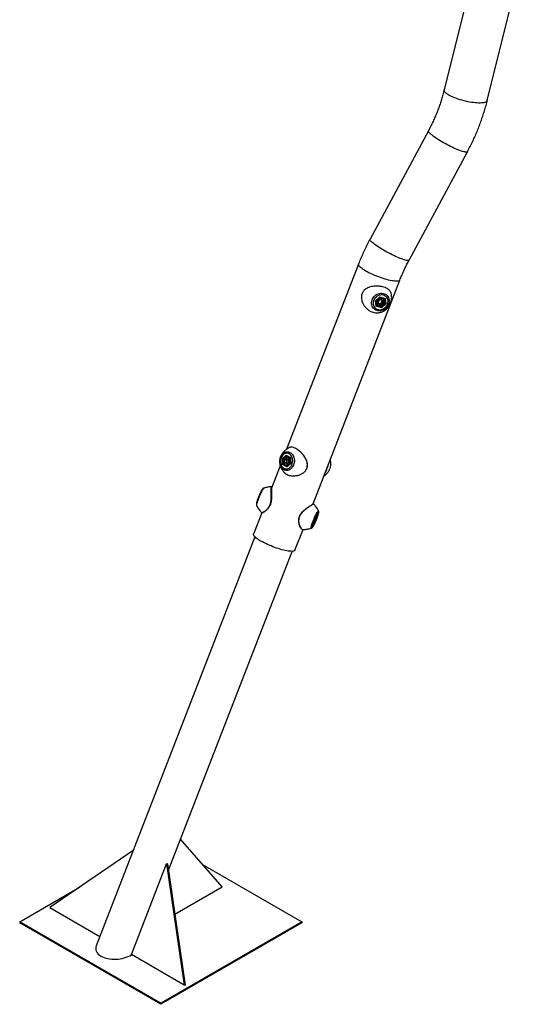
# Model space of a CAD drawing. Units: millimetres. Extents: x 0 to 42, y 0 to 29.8.
# Drawn here: x 31.5 to 33.5, y 21 to 24.9 of the extents above; entities that cross this region are included whole.
import ezdxf

# ---------------------------------------------------------------- set-up
doc = ezdxf.new("R2010")
doc.units = ezdxf.units.MM

msp = doc.modelspace()

# ---------------------------------------------------------------- linework, layer by layer
at = {"color": 7, "linetype": 'Continuous', "lineweight": 25}
for p, q in [((33.3203339, 25.1069787), (33.2039035, 24.638677)), ((33.3764506, 24.5957779), (33.492881, 25.0640796)), ((33.140419, 24.4751409), (32.9064367, 24.0402903)), ((33.0630097, 23.9560423), (33.296992, 24.3908928)), ((32.8601396, 23.9399157), (32.5719965, 23.1972568)), ((32.6777057, 22.9781667), (33.0259004, 23.8756024)), ((32.9279151, 23.792641), (32.9456243, 23.8083447)), ((32.9311286, 23.7709835), (32.9279151, 23.792641)), ((32.9286587, 23.7925615), (32.9455952, 23.80758)), ((32.9317358, 23.7719672), (32.9286776, 23.7925782)), ((32.9401811, 23.7924628), (32.938604, 23.7815257)), ((32.9472608, 23.77575), (32.938604, 23.7815257)), ((32.9392581, 23.7825515), (32.9387963, 23.7828596)), ((32.9387994, 23.7828811), (32.9392581, 23.7825515)), ((32.9435865, 23.7796636), (32.9392581, 23.7825515)), ((32.9504149, 23.7976243), (32.9401811, 23.7924628)), ((32.9487034, 23.7822444), (32.9435865, 23.7796636)), ((32.9455715, 23.807559), (32.9654705, 23.8018964)), ((32.9456243, 23.8083447), (32.966547, 23.8023908)), ((32.9574946, 23.7809115), (32.9472608, 23.77575)), ((32.9538203, 23.7848251), (32.9487034, 23.7822444)), ((32.9504149, 23.7976243), (32.9590716, 23.7918487)), ((32.9515884, 23.7664123), (32.9684337, 23.7813499)), ((32.9697605, 23.7807333), (32.9520513, 23.7650297)), ((32.9538203, 23.7848251), (32.9546089, 23.7902937)), ((32.9538203, 23.7848251), (32.9574946, 23.7809115)), ((32.9546089, 23.7902937), (32.955205, 23.7944284)), ((32.9612259, 23.7997901), (32.9569802, 23.8043125)), ((32.9574946, 23.7809115), (32.9590716, 23.7918487)), ((32.9594947, 23.8016341), (32.9591906, 23.8036835)), ((32.9648445, 23.7851729), (32.9684337, 23.7813499)), ((32.966547, 23.8023908), (32.9697605, 23.7807333)), ((32.930566, 23.7798513), (32.93498, 23.7751497)), ((32.9308695, 23.7778053), (32.9330764, 23.7771773)), ((32.9520513, 23.7650297), (32.9311286, 23.7709835)), ((32.93498, 23.7751497), (32.9345463, 23.775633)), ((32.9435865, 23.7796636), (32.9472608, 23.77575)), ((32.9478256, 23.7704203), (32.9515884, 23.7664123)), ((32.5548704, 23.1593835), (32.5704874, 23.1732327)), ((32.5559917, 23.1358715), (32.5548704, 23.1593835)), ((32.5605727, 23.1584753), (32.5562993, 23.1588574)), ((32.5562993, 23.1588574), (32.5573658, 23.1364924)), ((32.5710603, 23.1612186), (32.5634232, 23.1544461)), ((32.5634232, 23.1544461), (32.5639715, 23.1429481)), ((32.5707717, 23.153789), (32.5634232, 23.1544461)), ((32.5704874, 23.1732327), (32.5872255, 23.1635699)), ((32.5745902, 23.1571753), (32.5707717, 23.153789)), ((32.5707717, 23.153789), (32.5710459, 23.14804)), ((32.5709941, 23.1720842), (32.5868651, 23.1629221)), ((32.5710603, 23.1612186), (32.5792457, 23.1564933)), ((32.5759601, 23.1583901), (32.5745902, 23.1571753)), ((32.5796782, 23.167071), (32.5746814, 23.1675178)), ((32.579794, 23.1449954), (32.5792457, 23.1564933)), ((32.5868607, 23.1630127), (32.5879386, 23.1404104)), ((32.5872255, 23.1635699), (32.5883468, 23.140058)), ((32.5462179, 23.1308151), (32.51147, 23.0412561)), ((32.5727299, 23.1262088), (32.5559917, 23.1358715)), ((32.563085, 23.135981), (32.5573658, 23.1364924)), ((32.5721569, 23.1382228), (32.5639715, 23.1429481)), ((32.57132, 23.1422911), (32.5639715, 23.1429481)), ((32.5710459, 23.14804), (32.57132, 23.1422911)), ((32.5746056, 23.1403943), (32.57132, 23.1422911)), ((32.5714752, 23.1316608), (32.577443, 23.1311272)), ((32.5721458, 23.1316211), (32.5714752, 23.1316608)), ((32.579794, 23.1449954), (32.5721569, 23.1382228)), ((32.5883468, 23.140058), (32.5727299, 23.1262088)), ((32.5879375, 23.1404338), (32.5730194, 23.1272043)), ((32.6791161, 22.978678), (32.6791332, 22.9786549)), ((32.4731249, 22.9424255), (32.439694, 22.8562607)), ((32.6918561, 22.9180311), (32.682516, 22.8974961)), ((32.6861294, 22.9137833), (32.6831696, 22.9047952)), ((32.683487, 22.9106134), (32.6928271, 22.9311484)), ((32.683504, 22.9106358), (32.6927935, 22.9310597)), ((32.6892136, 22.9148612), (32.6847117, 22.9053342)), ((32.6906314, 22.9233103), (32.6861294, 22.9137833)), ((32.6870607, 22.915754), (32.6892136, 22.9148612)), ((32.6892136, 22.9148612), (32.6921735, 22.9238493)), ((32.6906314, 22.9233103), (32.6921735, 22.9238493)), ((32.6970116, 22.9348573), (32.6918561, 22.9180311)), ((32.6927308, 22.9309218), (32.6967107, 22.9344493)), ((32.6928271, 22.9311484), (32.6970116, 22.9348573)), ((32.6054548, 22.7919475), (32.637594, 22.8747831)), ((32.6366366, 22.8747861), (32.6368769, 22.8748474)), ((32.6783314, 22.8937872), (32.683487, 22.9106134)), ((32.682516, 22.8974961), (32.6783314, 22.8937872)), ((32.6783869, 22.8939335), (32.6835055, 22.9106393)), ((32.6812085, 22.8989633), (32.6818489, 22.8986978)), ((32.6847117, 22.9053342), (32.6831696, 22.9047952)), ((32.683511, 22.9058321), (32.6847117, 22.9053342)), ((32.4450286, 22.8454054), (31.8086231, 21.2051362)), ((32.0979269, 21.508452), (32.5941947, 22.7875307)), ((32.3138468, 21.4416469), (32.1461465, 21.632733)), ((31.9571434, 21.587932), (31.6219675, 21.3584753)), ((31.9491558, 21.1695935), (32.0905772, 21.5340923)), ((32.0942514, 21.5337638), (32.0905772, 21.5340923)), ((32.0905772, 21.5340923), (32.1612878, 21.0471323)), ((32.0942514, 21.5337638), (32.1649621, 21.0468037)), ((32.2351924, 21.5312697), (32.632865, 21.3016981)), ((31.5014942, 21.3016981), (31.7409873, 21.4399546)), ((32.1235773, 21.3318066), (32.3138468, 21.4416469)), ((31.6219675, 21.3584753), (31.823073, 21.2423795)), ((31.5014942, 21.3016981), (31.5014942, 21.2967989)), ((32.0671796, 20.9751349), (31.5014942, 21.3016981)), ((32.0671796, 20.9702357), (31.5014942, 21.2967989)), ((32.632865, 21.3016981), (32.0671796, 20.9751349)), ((32.632865, 21.2967989), (32.0671796, 20.9702357)), ((32.632865, 21.3016981), (32.632865, 21.2967989)), ((32.1612878, 21.0471323), (31.9491558, 21.1695935)), ((32.1649621, 21.0468037), (32.1612878, 21.0471323)), ((32.0671796, 20.9751349), (32.0671796, 20.9702357))]:
    msp.add_line(p, q, dxfattribs=at)
at = {"color": 8, "linetype": 'Continuous', "lineweight": 25}
for p, q in [((32.9684337, 23.7813499), (32.9653813, 23.8019218)), ((32.9317212, 23.7720658), (32.9515884, 23.7664123)), ((32.5711276, 23.1720072), (32.5562993, 23.1588574)), ((32.5573658, 23.1364924), (32.5731911, 23.1273566)), ((32.6939974, 22.9288839), (32.6953269, 22.9332228)), ((32.6791002, 22.8962615), (32.6818489, 22.8986978)), ((32.6818489, 22.8986978), (32.682757, 22.9006944))]:
    msp.add_line(p, q, dxfattribs=at)
at = {"color": 8, "linetype": 'Continuous', "lineweight": 25, "flags": 128}
for points in [[(33.2081177, 24.6286152), (33.2060081, 24.6311683), (33.2045761, 24.6336092), (33.2038334, 24.6359182), (33.2037858, 24.6380767), (33.2039035, 24.638677)], [(33.3764506, 24.5957779), (33.3759203, 24.5943876), (33.3745819, 24.5925809), (33.372564, 24.5909726), (33.3698827, 24.5895757), (33.3665597, 24.5884014), (33.3626217, 24.5874592), (33.3581004, 24.5867567), (33.3530322, 24.5862995), (33.347458, 24.5860914), (33.3414225, 24.5861339), (33.3349745, 24.5864268), (33.3281658, 24.5869676), (33.3210512, 24.5877521), (33.313688, 24.5887739), (33.3061356, 24.5900249), (33.2984546, 24.5914948), (33.290707, 24.5931719), (33.2829552, 24.5950427), (33.2752615, 24.5970921), (33.2676879, 24.5993036), (33.2602953, 24.6016595), (33.2531433, 24.6041407), (33.2462896, 24.6067272), (33.2397891, 24.6093983), (33.2336944, 24.6121324), (33.2280544, 24.6149076), (33.2229146, 24.6177014), (33.2183164, 24.6204914), (33.2142967, 24.6232552), (33.210888, 24.6259704), (33.2081177, 24.6286152)], [(33.1450064, 24.4659524), (33.1428631, 24.4684188), (33.1413305, 24.4706001), (33.1404208, 24.4724789), (33.1401414, 24.4740399), (33.1404184, 24.4751399)], [(33.2969923, 24.3908934), (33.2969163, 24.3907631), (33.2959335, 24.3898726), (33.2943288, 24.3893294), (33.2921152, 24.389138), (33.2893106, 24.3892999), (33.2859375, 24.3898138), (33.2820231, 24.3906755), (33.2775989, 24.3918781), (33.2727006, 24.3934119), (33.2673675, 24.3952647), (33.2616426, 24.3974213), (33.255572, 24.3998646), (33.2492045, 24.4025748), (33.2425915, 24.4055301), (33.2357862, 24.4087067), (33.2288434, 24.412079), (33.2218189, 24.4156199), (33.2147694, 24.4193009), (33.2077516, 24.4230923), (33.2008219, 24.4269637), (33.1940363, 24.4308837), (33.1874492, 24.4348209), (33.1811139, 24.4387437), (33.1750812, 24.4426203), (33.1693997, 24.4464195), (33.1641152, 24.4501109), (33.1592702, 24.4536646), (33.1549038, 24.4570521), (33.1510511, 24.4602461), (33.1477431, 24.4632208), (33.1450064, 24.4659524)], [(32.9110241, 24.0311018), (32.9088808, 24.0335682), (32.9073482, 24.0357495), (32.9064385, 24.0376283), (32.9061591, 24.0391893), (32.9064367, 24.0402903)], [(33.0630097, 23.9560423), (33.062934, 23.9559125), (33.0619511, 23.955022), (33.0603465, 23.9544789), (33.0581329, 23.9542874), (33.0553283, 23.9544493), (33.0519552, 23.9549632), (33.0480408, 23.9558249), (33.0436166, 23.9570275), (33.0387182, 23.9585614), (33.0333851, 23.9604141), (33.0276602, 23.9625707), (33.0215896, 23.965014), (33.0152222, 23.9677242), (33.0086092, 23.9706795), (33.0018039, 23.9738561), (32.9948611, 23.9772284), (32.9878366, 23.9807693), (32.9807871, 23.9844503), (32.9737693, 23.9882417), (32.9668396, 23.9921131), (32.960054, 23.9960331), (32.9534669, 23.9999704), (32.9471316, 24.0038931), (32.9410988, 24.0077697), (32.9354174, 24.0115689), (32.9301329, 24.0152603), (32.9252879, 24.018814), (32.9209215, 24.0222015), (32.9170688, 24.0253955), (32.9137608, 24.0283702), (32.9110241, 24.0311018)], [(32.8644428, 23.9301193), (32.8623191, 23.9326283), (32.8608452, 23.934937), (32.860033, 23.9370269), (32.8598889, 23.9388812), (32.8601394, 23.9399151)], [(33.0258999, 23.8756012), (33.025626, 23.8750333), (33.0244357, 23.8736931), (33.0225898, 23.8726272), (33.0201034, 23.8718442), (33.0169963, 23.8713503), (33.0132935, 23.8711496), (33.009025, 23.8712436), (33.0042251, 23.8716316), (32.9989323, 23.8723105), (32.9931894, 23.8732748), (32.9870426, 23.8745168), (32.9805413, 23.8760264), (32.9737379, 23.8777915), (32.9666872, 23.8797978), (32.9594459, 23.8820293), (32.9520724, 23.884468), (32.944626, 23.8870942), (32.9371667, 23.8898868), (32.9297545, 23.8928233), (32.9224491, 23.89588), (32.9153093, 23.8990323), (32.9083927, 23.902255), (32.9017548, 23.9055219), (32.8954492, 23.9088069), (32.8895266, 23.9120834), (32.8840347, 23.9153251), (32.8790177, 23.9185059), (32.874516, 23.9216002), (32.8705659, 23.924583), (32.8671991, 23.9274304), (32.8644428, 23.9301193)], [(32.9345463, 23.775633), (32.9336378, 23.7768104), (32.9320847, 23.7796985), (32.9311875, 23.7829047), (32.9309828, 23.7862979), (32.931479, 23.789739), (32.9326557, 23.7930872), (32.9344649, 23.7962054), (32.9368324, 23.7989661), (32.9396614, 23.801256), (32.9428359, 23.8029816), (32.9462261, 23.804072), (32.9496931, 23.8044829), (32.953095, 23.8041971), (32.9562926, 23.8032266), (32.9591548, 23.801611), (32.9612259, 23.7997901)], [(32.5478177, 23.1672361), (32.5483462, 23.1683491), (32.5508082, 23.1726697), (32.5537082, 23.1765407), (32.5569898, 23.1798868), (32.560589, 23.1826427), (32.5644359, 23.1847549), (32.5684555, 23.1861822), (32.5725697, 23.1868968), (32.5766983, 23.1868849), (32.5807609, 23.1861467), (32.5846786, 23.1846965), (32.588375, 23.1825626), (32.5917783, 23.1797865), (32.594822, 23.1764223), (32.5974472, 23.1725354), (32.5996025, 23.1682014), (32.6012461, 23.1635048), (32.602346, 23.1585369), (32.6028808, 23.1533945), (32.60284, 23.1481776), (32.6022245, 23.1429877), (32.6010463, 23.137926), (32.5993282, 23.1330908), (32.5971037, 23.1285764), (32.5944162, 23.1244706), (32.5913178, 23.1208532), (32.587869, 23.1177948), (32.5841369, 23.1153548), (32.580194, 23.1135808), (32.5761172, 23.1125072), (32.5719858, 23.1121549), (32.5678802, 23.1125309), (32.5638803, 23.1136278), (32.5600639, 23.1154242), (32.5600639, 23.1154242)], [(32.587283, 23.1514273), (32.5871638, 23.1477907), (32.586468, 23.1442277), (32.5852241, 23.1408843), (32.5834828, 23.1378972), (32.5813156, 23.1353888), (32.5788112, 23.1334618), (32.5760721, 23.132195), (32.5732104, 23.1316404), (32.5721458, 23.1316211)], [(32.5748892, 23.1674973), (32.5772121, 23.1669935), (32.5798685, 23.1657343), (32.5822469, 23.163814), (32.5842499, 23.1613114), (32.5857956, 23.1583289), (32.5868206, 23.1549886), (32.587283, 23.1514273)], [(32.480055, 23.0408066), (32.4797749, 23.0406715), (32.4788508, 23.0398525), (32.4776785, 23.0383784), (32.4762807, 23.0362781), (32.4746848, 23.0335923), (32.4729217, 23.0303734), (32.4710258, 23.026684), (32.469034, 23.0225959), (32.466985, 23.0181887), (32.4649187, 23.0135482), (32.4628754, 23.0087647), (32.4608948, 23.0039312), (32.4590155, 22.999142), (32.457274, 22.9944901), (32.4557042, 22.9900662), (32.4543368, 22.9859563), (32.4531982, 22.9822405), (32.4523107, 22.978991), (32.4516916, 22.9762711), (32.4513529, 22.9741338), (32.4513011, 22.9726206), (32.4514704, 22.9718733)], [(32.6711603, 22.8807759), (32.6710767, 22.8807524), (32.670557, 22.8809416), (32.6703208, 22.8818012), (32.6703725, 22.8833144), (32.6707113, 22.8854517), (32.6713304, 22.8881715), (32.6722179, 22.891421), (32.6733564, 22.8951369), (32.6747239, 22.8992467), (32.6762936, 22.9036707), (32.6780351, 22.9083225), (32.6799144, 22.9131118), (32.681895, 22.9179452), (32.6839383, 22.9227287), (32.6860046, 22.9273693), (32.6880536, 22.9317765), (32.6900454, 22.9358645), (32.6919413, 22.9395539), (32.6937044, 22.9427728), (32.6953004, 22.9454586), (32.6966981, 22.947559), (32.6978705, 22.949033), (32.6987946, 22.9498521), (32.6994525, 22.9500002), (32.6997443, 22.9497092)], [(32.6786781, 22.8999732), (32.6784466, 22.8992857), (32.6773114, 22.8957509), (32.6764076, 22.892631), (32.6757554, 22.8899957), (32.6753694, 22.8879038), (32.6752583, 22.886402), (32.6754244, 22.8855239), (32.6758641, 22.8852891), (32.6765675, 22.8857029), (32.677519, 22.8867559), (32.6786973, 22.8884248), (32.6800761, 22.8906722), (32.6816245, 22.8934478), (32.683308, 22.8966898), (32.685089, 22.9003257), (32.6869277, 22.9042742), (32.688783, 22.9084472), (32.6906134, 22.9127514), (32.6923782, 22.9170907), (32.6940378, 22.9213681), (32.6955552, 22.9254882), (32.6968965, 22.9293588), (32.6980317, 22.9328936), (32.6989355, 22.9360135), (32.6995876, 22.9386488), (32.6999736, 22.9407407), (32.7000848, 22.9422425), (32.6999187, 22.9431206), (32.699479, 22.9433554), (32.6987755, 22.9429416)], [(32.6815055, 22.9005648), (32.6815144, 22.9003065), (32.681731, 22.8999016), (32.6822254, 22.900171), (32.6829745, 22.9011022), (32.6839432, 22.9026514), (32.6850862, 22.9047464), (32.6863501, 22.9072891), (32.6876758, 22.9101607), (32.6890013, 22.9132269), (32.6902647, 22.9163443), (32.6914067, 22.9193672), (32.6923741, 22.9221541)], [(32.6923741, 22.9221541), (32.6931217, 22.9245749), (32.6936143, 22.9265162), (32.6938292, 22.9278874), (32.693756, 22.9286243), (32.6933984, 22.9286924), (32.6928922, 22.9282321)]]:
    msp.add_lwpolyline(points, dxfattribs=at)
at = {"color": 7, "linetype": 'Continuous', "lineweight": 25, "flags": 128}
for points in [[(32.9347388, 23.7534498), (32.9302584, 23.7550937), (32.9261231, 23.7573702), (32.9224134, 23.760235), (32.9192014, 23.7636323), (32.9165497, 23.767496), (32.9145098, 23.7717508), (32.9131215, 23.7763141), (32.9124119, 23.7810969), (32.9123946, 23.7860061), (32.9130701, 23.7909463), (32.9144252, 23.7958212), (32.9164336, 23.800536), (32.919056, 23.8049989), (32.9222416, 23.809123), (32.9259283, 23.8128281), (32.9300443, 23.816042), (32.9345095, 23.8187022), (32.939237, 23.820757), (32.9441349, 23.8221662), (32.9491077, 23.8229026), (32.9540586, 23.8229517), (32.9588914, 23.8223126), (32.9635119, 23.8209978), (32.9678303, 23.8190328), (32.9717624, 23.8164559), (32.9752317, 23.8133172), (32.9781707, 23.8096778), (32.9805223, 23.8056086), (32.9822405, 23.8011888), (32.983292, 23.7965044), (32.9836564, 23.7916465), (32.9833264, 23.7867098), (32.9823087, 23.7817903), (32.9806228, 23.7769837), (32.9783018, 23.7723837), (32.9753906, 23.7680797), (32.9719461, 23.7641556), (32.9680353, 23.7606876), (32.9637342, 23.7577433), (32.9591266, 23.7553801), (32.9543022, 23.7536439), (32.9493548, 23.7525684), (32.9443808, 23.7521748), (32.939477, 23.7524705), (32.9347388, 23.7534498)], [(32.9599418, 23.8153065), (32.9556804, 23.8161642), (32.9512661, 23.8163635), (32.9467976, 23.8158998), (32.9423746, 23.8147835), (32.938096, 23.8130397), (32.9340574, 23.8107071), (32.930349, 23.807838), (32.9270535, 23.8044964), (32.9242447, 23.800757), (32.9219852, 23.7967033), (32.9203256, 23.7924258), (32.919303, 23.7880202), (32.91894, 23.7835848), (32.919245, 23.7792186), (32.920211, 23.7750193), (32.9218164, 23.7710807), (32.9240255, 23.7674907), (32.9267888, 23.7643294), (32.9300447, 23.7616677), (32.9337204, 23.7595648), (32.9377338, 23.7580678), (32.9419952, 23.7572101), (32.9464095, 23.7570108), (32.9508781, 23.7574745), (32.955301, 23.7585908), (32.9595796, 23.7603346), (32.9636182, 23.7626672), (32.9673267, 23.7655363), (32.9706221, 23.7688779), (32.9734309, 23.7726173), (32.9756904, 23.776671), (32.97735, 23.7809485), (32.9783727, 23.7853541), (32.9787356, 23.7897896), (32.9784307, 23.7941557), (32.9774647, 23.798355), (32.9758592, 23.8022936), (32.9736501, 23.8058837), (32.9708868, 23.8090449), (32.9676309, 23.8117066), (32.9639552, 23.8138095), (32.9599418, 23.8153065)], [(32.9635357, 23.7862093), (32.9636489, 23.789389), (32.9630696, 23.7924423), (32.9618249, 23.7952266), (32.9599728, 23.7976115), (32.9576001, 23.7994857), (32.9548177, 23.8007614), (32.9517557, 23.801379), (32.9485572, 23.8013096), (32.9453719, 23.8005565), (32.9423486, 23.7991549), (32.9396288, 23.7971703), (32.9373395, 23.7946955), (32.9355879, 23.7918463), (32.9344559, 23.7887558), (32.9339963, 23.7855686), (32.9342307, 23.7824337), (32.9351481, 23.7794977), (32.9367056, 23.7768979), (32.9388305, 23.7747558), (32.9414232, 23.7731716), (32.9443627, 23.7722193), (32.9475114, 23.7719436), (32.9507221, 23.7723573), (32.9538447, 23.773441), (32.9567332, 23.7751441), (32.9592525, 23.7773869), (32.9612849, 23.7800646), (32.9627352, 23.783052), (32.9635357, 23.7862093)], [(32.9612259, 23.7997901), (32.9615646, 23.7994165), (32.9618504, 23.7990796)], [(32.5827126, 23.1783401), (32.5792787, 23.1799313), (32.5756734, 23.1808475), (32.5719773, 23.1810685), (32.568273, 23.1805892), (32.5646431, 23.1794203), (32.5611689, 23.177588), (32.5579279, 23.1751332), (32.5549925, 23.1721107), (32.5524283, 23.1685881), (32.5502925, 23.164644), (32.5486329, 23.1603666), (32.5474866, 23.1558513), (32.546879, 23.1511991), (32.5468239, 23.1465138), (32.5473225, 23.1419002), (32.5483635, 23.1374613), (32.5499239, 23.1332963), (32.5519686, 23.1294981), (32.554452, 23.1261517), (32.5573187, 23.1233318), (32.5605046, 23.1211013), (32.5639386, 23.1195102), (32.5675439, 23.1185939), (32.5712399, 23.118373), (32.5749443, 23.1188523), (32.5785741, 23.1200212), (32.5820483, 23.1218534), (32.5852893, 23.1243083), (32.5882247, 23.1273307), (32.5907889, 23.1308534), (32.5929247, 23.1347975), (32.5945843, 23.1390749), (32.5957307, 23.1435902), (32.5963382, 23.1482424), (32.5963933, 23.1529276), (32.5958947, 23.1575412), (32.5948537, 23.1619801), (32.5932934, 23.1661452), (32.5912486, 23.1699434), (32.5887652, 23.1732898), (32.5858985, 23.1761097), (32.5827126, 23.1783401)], [(32.5839193, 23.1513136), (32.5834727, 23.1546073), (32.5824713, 23.1576726), (32.5809619, 23.160366), (32.5790152, 23.1625616), (32.5767222, 23.1641568), (32.5741901, 23.165077), (32.5715373, 23.1652792), (32.5688878, 23.1647538), (32.5663655, 23.1635256), (32.5640884, 23.1616518), (32.5621629, 23.1592202), (32.5606791, 23.1563443), (32.5597064, 23.1531588), (32.5592902, 23.1498125), (32.5594499, 23.1464619), (32.5601783, 23.1432637), (32.561441, 23.1403674), (32.5631792, 23.1379084), (32.5653116, 23.1360018), (32.5677384, 23.1347367), (32.5703461, 23.1341722), (32.5730129, 23.1343348), (32.5756141, 23.1352167), (32.5780279, 23.1367769), (32.5801416, 23.1389423), (32.5818563, 23.1416117), (32.5830918, 23.1446603), (32.5837904, 23.1479454), (32.5839193, 23.1513136)], [(32.5761633, 23.1582727), (32.5754909, 23.1578715), (32.5745902, 23.1571753)], [(32.4439971, 22.8464644), (32.4418735, 22.8489733), (32.4403996, 22.851282), (32.4395873, 22.8533719), (32.4394432, 22.8552262), (32.439694, 22.8562607)], [(32.6054548, 22.7919475), (32.6051803, 22.7913783), (32.60399, 22.7900381), (32.6021442, 22.7889722), (32.5996577, 22.7881892), (32.5965506, 22.7876953), (32.5928479, 22.7874946), (32.5885794, 22.7875886), (32.5837794, 22.7879766), (32.5784867, 22.7886555), (32.5727438, 22.7896198), (32.5665969, 22.7908618), (32.5600956, 22.7923714), (32.5532923, 22.7941365), (32.5462416, 22.7961429), (32.5390003, 22.7983744), (32.5316268, 22.800813), (32.5241804, 22.8034392), (32.516721, 22.8062318), (32.5093088, 22.8091683), (32.5020034, 22.812225), (32.4948637, 22.8153774), (32.487947, 22.8186), (32.4813091, 22.8218669), (32.4750035, 22.8251519), (32.4690809, 22.8284284), (32.463589, 22.8316701), (32.458572, 22.8348509), (32.4540703, 22.8379452), (32.4501202, 22.840928), (32.4467534, 22.8437754), (32.4439971, 22.8464644)]]:
    msp.add_lwpolyline(points, dxfattribs=at)
at = {"color": 7, "linetype": 'Continuous', "lineweight": 25}
for centre, radius, start, end in [((32.9442446, 23.790512), 0.0093934, 237.9372337, 298.3384486), ((32.9438347, 23.7920073), 0.0109096, 296.5053344, 350.9631203), ((32.9458555, 23.7916483), 0.0088576, 351.2031015, 24.1668415), ((32.5902057, 23.1480545), 0.0465262, 155.6521375, 193.3823585), ((32.5825877, 23.1488172), 0.0115679, 133.7366654, 183.8519749), ((32.581034, 23.1481196), 0.0099885, 180.4565098, 230.2890693), ((32.9326063, 22.8127087), 0.2685044, 153.6643184, 161.0342953), ((32.7617181, 22.8837296), 0.0819602, 147.1134451, 168.1466564)]:
    msp.add_arc(centre, radius, start, end, dxfattribs=at)
at = {"color": 8, "linetype": 'Continuous', "lineweight": 25}
for centre, radius, start, end in [((32.5782623, 23.1441715), 0.0340234, 191.6758004, 237.6643241), ((32.7411867, 22.9093354), 0.0541118, 141.6069737, 155.4417928)]:
    msp.add_arc(centre, radius, start, end, dxfattribs=at)
at = {"color": 7, "linetype": 'Continuous', "lineweight": 25}
for centre, major_axis, ratio, start_param, end_param in [((32.9276089, 23.7929672), (0.001063, -0.0003869), 0.190630141, 5.073109233, 6.180315279), ((32.9453181, 23.8086708), (-0.0002517, 0.0011044), 0.212277873, 3.257409864, 4.36461591), ((32.9662408, 23.8027169), (0.0008678, 0.0007617), 0.387237831, 3.386495697, 4.725336163), ((32.9694543, 23.7810594), (0.001063, -0.0003869), 0.190630141, 3.502312905, 5.073109233), ((32.9308224, 23.7713097), (0.0008678, 0.0007617), 0.387237831, 4.725336163, 6.038282264), ((32.9517451, 23.7653558), (-0.0002517, 0.0011044), 0.212277873, 4.36461591, 5.935412239), ((32.5554828, 23.1593287), (0.001017, -0.0004286), 0.200278823, 4.153089519, 5.723885851), ((32.5710997, 23.1731779), (-0.0001162, 0.0011466), 0.526545628, 1.469799081, 2.778877283), ((32.5878379, 23.1635152), (0.0009541, 0.0005816), 0.36472972, 2.02909854, 2.945008563), ((32.556604, 23.1358168), (0.0009541, 0.0005816), 0.36472972, 0.458302214, 2.029098539), ((32.5733422, 23.126154), (-0.0001162, 0.0011466), 0.526545628, 0.362715369, 1.469799079), ((32.5889592, 23.1400032), (0.001017, -0.0004286), 0.200278823, 3.237179496, 4.153089519), ((32.6909375, 22.918412), (0.000937, -0.0003549), 0.242974586, 4.58549955, 6.156295878), ((32.6960931, 22.9352382), (0.0005967, 0.0009279), 0.898664068, 4.409119421, 4.8730097), ((32.6815974, 22.897877), (0.0008095, -0.000598), 0.838855759, 0.28751015, 1.858306476), ((31.8928524, 21.2010612), (0.0862053, 0.0105045), 0.565681949, 2.847641356, 3.786495017), ((31.8928524, 21.2010612), (0.0862053, 0.0105045), 0.565681949, 3.786495017, 5.371023007)]:
    msp.add_ellipse(centre, major_axis=major_axis, ratio=ratio, start_param=start_param, end_param=end_param, dxfattribs=at)
for points, knots in [([(33.2039035, 24.638677), (33.203098, 24.6354972), (33.2006826, 24.6259615), (33.1962335, 24.6101222), (33.1903564, 24.5912078), (33.1839109, 24.5724082), (33.1769128, 24.5537411), (33.1693657, 24.5352242), (33.1612787, 24.5168739), (33.1526529, 24.4987101), (33.1456002, 24.4848332), (33.1414228, 24.4770188), (33.140419, 24.4751409)], [0, 0, 0, 0, 0.05680659, 0.170355487, 0.283875862, 0.397350573, 0.510783256, 0.624177386, 0.737536258, 0.850862987, 0.964160508, 1, 1, 1, 1]), ([(33.296992, 24.3908928), (33.2989702, 24.3946064), (33.3045505, 24.4050822), (33.3133141, 24.4225081), (33.3231125, 24.4432239), (33.3323532, 24.4641479), (33.3410382, 24.4852592), (33.3491583, 24.5065433), (33.3567077, 24.5279837), (33.3636818, 24.5495643), (33.3699572, 24.5708846), (33.3740832, 24.5863155), (33.3761302, 24.5944972), (33.3764506, 24.5957779)], [0, 0, 0, 0, 0.056812511, 0.160265447, 0.263713911, 0.36714749, 0.470564625, 0.573963692, 0.677343006, 0.780700827, 0.884035358, 0.981848371, 1, 1, 1, 1]), ([(32.9064367, 24.0402903), (32.9044585, 24.0365767), (32.8988781, 24.0261009), (32.8901148, 24.0086749), (32.8803153, 23.9879594), (32.8710786, 23.9670344), (32.8644615, 23.9509801), (32.8609182, 23.9419091), (32.8601396, 23.9399157)], [0, 0, 0, 0, 0.113695159, 0.320728747, 0.527753386, 0.734748237, 0.941710178, 1, 1, 1, 1]), ([(33.0259004, 23.8756024), (33.0271212, 23.8787092), (33.0307752, 23.8880077), (33.0372662, 23.9033879), (33.0455721, 23.9216627), (33.0541246, 23.9392341), (33.0601397, 23.9506131), (33.0630097, 23.9560423)], [0, 0, 0, 0, 0.113693437, 0.340281961, 0.566836135, 0.793328484, 1, 1, 1, 1]), ([(32.9895908, 23.8263627), (32.9887427, 23.8278558), (32.9866851, 23.8314778), (32.9818053, 23.8366104), (32.9749093, 23.8415307), (32.9664989, 23.8456008), (32.9573074, 23.8485856), (32.9474812, 23.8505699), (32.9375645, 23.8515591), (32.9273656, 23.8515849), (32.9170257, 23.8505784), (32.9066369, 23.8483548), (32.8973895, 23.8449704), (32.889529, 23.8406074), (32.8836436, 23.8359281), (32.8789992, 23.8306776), (32.8756015, 23.8252123), (32.8731456, 23.8190778), (32.8717959, 23.8127072), (32.8714444, 23.8062529), (32.8720122, 23.799161), (32.873798, 23.7913244), (32.8773974, 23.782075), (32.8830288, 23.7724123), (32.8906876, 23.7632488), (32.8995355, 23.7555949), (32.90878, 23.7499324), (32.9183978, 23.7460687), (32.9276351, 23.7441734), (32.9359427, 23.7438166), (32.9408065, 23.7447327), (32.9429176, 23.7451303)], [0, 0, 0, 0, 0.028492713, 0.069120148, 0.11098838, 0.150339462, 0.191048964, 0.227143735, 0.264276926, 0.300622138, 0.337863066, 0.37736019, 0.417914755, 0.448720179, 0.48026709, 0.504203192, 0.528775191, 0.552745158, 0.577507595, 0.600116828, 0.623195729, 0.654875032, 0.687294873, 0.730981274, 0.776103065, 0.817190149, 0.859662095, 0.897644474, 0.936876984, 0.97260252, 1, 1, 1, 1]), ([(32.9924852, 23.8166306), (32.9924784, 23.816779), (32.9923913, 23.8186732), (32.9914907, 23.8219279), (32.9902267, 23.8248783), (32.9895908, 23.8263627)], [0, 0, 0, 0, 0.04050732, 0.517269064, 1, 1, 1, 1]), ([(32.9345857, 23.7757052), (32.9349656, 23.775247), (32.9359991, 23.7740005), (32.9381865, 23.7724622), (32.9409906, 23.7711316), (32.94406, 23.7703915), (32.9472641, 23.7702416), (32.9505024, 23.7706946), (32.9536614, 23.7717353), (32.9566312, 23.7733302), (32.9593052, 23.7754257), (32.9615909, 23.7779498), (32.9633916, 23.7808156), (32.9646232, 23.7837569), (32.9650028, 23.7857423), (32.9651763, 23.7866495)], [0, 0, 0, 0, 0.0462931365, 0.125929091, 0.2055127018, 0.2852262439, 0.3652043411, 0.4454994504, 0.5260945724, 0.6069360119, 0.6879633146, 0.7691237987, 0.8503644743, 0.9316248377, 1, 1, 1, 1]), ([(32.9429319, 23.7450543), (32.9439504, 23.7452439), (32.9469549, 23.7458032), (32.9517967, 23.7473309), (32.9573655, 23.7495731), (32.9626185, 23.7523276), (32.967536, 23.755534), (32.9721004, 23.7591842), (32.9763001, 23.7632672), (32.9801174, 23.7677794), (32.9835285, 23.7727178), (32.9865002, 23.7780758), (32.9889908, 23.7838381), (32.9909491, 23.7899693), (32.9923288, 23.7964128), (32.9930717, 23.8030909), (32.9932082, 23.8098788), (32.9927457, 23.8143866), (32.9925153, 23.8166329)], [0, 0, 0, 0, 0.0325720545, 0.0960832376, 0.1582907691, 0.2193103072, 0.279402335, 0.3389949132, 0.3986632666, 0.4590210112, 0.5205172763, 0.5836738465, 0.6488194438, 0.7160448521, 0.785222677, 0.856079433, 0.9282822835, 1, 1, 1, 1]), ([(32.9651763, 23.7866495), (32.9652438, 23.7872503), (32.9654322, 23.7889271), (32.965259, 23.7916745), (32.9644535, 23.7947288), (32.9633008, 23.7972288), (32.9622284, 23.7985118), (32.961818, 23.7990028)], [0, 0, 0, 0, 0.133990701, 0.374005683, 0.61362427, 0.852131607, 1, 1, 1, 1]), ([(32.5818569, 23.2031196), (32.5815375, 23.2029743), (32.5791626, 23.2018937), (32.5750218, 23.19941), (32.569541, 23.1956954), (32.5645423, 23.1915731), (32.5600289, 23.1871549), (32.5560368, 23.1824815), (32.5525881, 23.1776175), (32.5497029, 23.172631), (32.547392, 23.1676001), (32.5456474, 23.1625993), (32.5444374, 23.1576716), (32.5437166, 23.1527991), (32.5434537, 23.1479059), (32.5436531, 23.1428888), (32.544362, 23.13764), (32.5456681, 23.1320878), (32.5475966, 23.1264689), (32.5501231, 23.1209166), (32.5531574, 23.1155733), (32.5567741, 23.1104102), (32.5599477, 23.1064654), (32.5620436, 23.1043873), (32.5626109, 23.1038247)], [0, 0, 0, 0, 0.008849998, 0.065817332, 0.121716575, 0.176439218, 0.229861759, 0.28183422, 0.332156064, 0.380537966, 0.426585222, 0.469931662, 0.510633699, 0.549531235, 0.588158404, 0.628124206, 0.670847629, 0.717811801, 0.769677213, 0.819881724, 0.871896492, 0.925286957, 0.979776075, 1, 1, 1, 1]), ([(32.6230566, 23.190059), (32.6210741, 23.1917079), (32.6164243, 23.1955754), (32.6093578, 23.199904), (32.6021494, 23.2032264), (32.5956359, 23.2050374), (32.5896452, 23.2053752), (32.5850813, 23.2047406), (32.5827084, 23.2033998), (32.5819314, 23.2029607)], [0, 0, 0, 0, 0.128252526, 0.300814869, 0.453815959, 0.611218776, 0.765281454, 0.923140955, 1, 1, 1, 1]), ([(32.6513495, 23.1530684), (32.6509193, 23.1540978), (32.6496742, 23.1570772), (32.6472242, 23.161893), (32.643888, 23.1674357), (32.6401359, 23.1727691), (32.6360537, 23.1778396), (32.6317328, 23.1825674), (32.6275163, 23.1867192), (32.6247291, 23.189105), (32.6234684, 23.1901842)], [0, 0, 0, 0, 0.071151131, 0.205919751, 0.341869572, 0.479111113, 0.616688813, 0.75340898, 0.888466069, 1, 1, 1, 1]), ([(32.5749011, 23.1674338), (32.5746623, 23.1674783), (32.5735156, 23.167692), (32.5714029, 23.1674422), (32.5686991, 23.1666751), (32.5661527, 23.1652718), (32.5638482, 23.1633393), (32.5618581, 23.1609191), (32.5602538, 23.1580949), (32.5590947, 23.1549636), (32.5584245, 23.1516367), (32.558269, 23.1482313), (32.558637, 23.1448664), (32.5595212, 23.14166), (32.5608975, 23.1387265), (32.5627238, 23.1361787), (32.5649359, 23.1341092), (32.5674491, 23.1326304), (32.569911, 23.1317745), (32.5715251, 23.1317086), (32.5722007, 23.131681)], [0, 0, 0, 0, 0.01508901, 0.072444573, 0.129681321, 0.187205938, 0.245292867, 0.303968166, 0.363091518, 0.422489879, 0.482043094, 0.541698062, 0.601453391, 0.66131357, 0.721241183, 0.781116171, 0.84071327, 0.899749878, 0.958038479, 1, 1, 1, 1]), ([(32.6515799, 23.1175623), (32.6517673, 23.1179057), (32.6527414, 23.119691), (32.6539245, 23.1231517), (32.6550451, 23.1278262), (32.6554614, 23.1325693), (32.6553344, 23.137423), (32.6546206, 23.1424717), (32.6533353, 23.1477548), (32.6520241, 23.1512634), (32.6513495, 23.1530684)], [0, 0, 0, 0, 0.031861392, 0.165623341, 0.297277546, 0.425689453, 0.556207957, 0.696195967, 0.843704443, 1, 1, 1, 1]), ([(32.7206384, 23.0888214), (32.7217139, 23.0895585), (32.7245668, 23.0915141), (32.7287777, 23.095147), (32.7332264, 23.099593), (32.7371379, 23.1043016), (32.7405059, 23.1091872), (32.7433072, 23.1141854), (32.7455343, 23.1192161), (32.7471981, 23.1242078), (32.7483336, 23.1291246), (32.7489868, 23.133995), (32.7491809, 23.1388981), (32.7489199, 23.1439466), (32.7480928, 23.1492196), (32.7472517, 23.1530587), (32.7465183, 23.1550725), (32.7464335, 23.1553055)], [0, 0, 0, 0, 0.052006816, 0.137962087, 0.221837072, 0.303386723, 0.382278602, 0.458031495, 0.530007321, 0.597679672, 0.661295474, 0.72236505, 0.783420064, 0.846868294, 0.915052814, 0.990173374, 1, 1, 1, 1]), ([(32.5626898, 23.1038991), (32.5630563, 23.1034411), (32.5650772, 23.100916), (32.5703724, 23.0973482), (32.5781103, 23.0935211), (32.5868551, 23.0911288), (32.596053, 23.0900323), (32.6058418, 23.0902718), (32.6160669, 23.0919585), (32.6264673, 23.095313), (32.6353116, 23.0999521), (32.6422162, 23.1053011), (32.6473472, 23.1106274), (32.6498247, 23.1148495), (32.6510504, 23.1169383)], [0, 0, 0, 0, 0.0212086637, 0.11694255, 0.2158273705, 0.3058729237, 0.3983326021, 0.492261189, 0.5884826512, 0.6908194706, 0.7963173078, 0.8636175864, 0.9325272971, 1, 1, 1, 1]), ([(32.7367367, 23.130313), (32.7366532, 23.1299875), (32.736048, 23.1276281), (32.7345172, 23.123035), (32.7323272, 23.1167448), (32.7299315, 23.1105477), (32.7275539, 23.1049507), (32.7257064, 23.100912), (32.7246692, 23.0990114), (32.724402, 23.0985217)], [0, 0, 0, 0, 0.029127176, 0.211113907, 0.397935377, 0.580179585, 0.768448959, 0.940347478, 1, 1, 1, 1]), ([(32.4766893, 23.0388192), (32.47632, 23.0384645), (32.4754486, 23.0376276), (32.474235, 23.036079), (32.4728215, 23.0340016), (32.4711934, 23.0312693), (32.469504, 23.0281843), (32.4677198, 23.0246966), (32.465908, 23.0209567), (32.4640788, 23.0169969), (32.4622555, 23.0128733), (32.4604665, 23.0086532), (32.4587421, 23.0044091), (32.4571126, 23.0002154), (32.4556066, 22.9961448), (32.4542503, 22.9922645), (32.4530658, 22.988632), (32.4520716, 22.9852873), (32.4512774, 22.9822371), (32.4506982, 22.9793728), (32.4504149, 22.97707), (32.4505349, 22.9748856), (32.4508373, 22.973281), (32.4512803, 22.9723696), (32.4514479, 22.9720247)], [0, 0, 0, 0, 0.028651721, 0.067602546, 0.123325931, 0.173222655, 0.22578211, 0.276072997, 0.325353842, 0.374130806, 0.422640261, 0.471016656, 0.519352255, 0.567713384, 0.616167898, 0.664816677, 0.713810766, 0.763414196, 0.814165867, 0.86741548, 0.928031792, 0.961699271, 0.985507777, 1, 1, 1, 1]), ([(32.4800243, 23.0407652), (32.4799047, 23.0407342), (32.4792171, 23.0405558), (32.4781842, 23.0399536), (32.4772566, 23.0393121), (32.47681, 23.0389241), (32.4766893, 23.0388192)], [0, 0, 0, 0, 0.079477087, 0.456885744, 0.853234099, 1, 1, 1, 1]), ([(32.5136207, 23.0467993), (32.5119101, 23.046744), (32.5075028, 23.0466016), (32.5004703, 23.0457553), (32.4926061, 23.0443302), (32.4857872, 23.0426669), (32.4816694, 23.0412873), (32.4800441, 23.0407427)], [0, 0, 0, 0, 0.149784237, 0.385902263, 0.619266274, 0.849719294, 1, 1, 1, 1]), ([(32.5119815, 23.0423728), (32.5116317, 23.0412837), (32.5108804, 23.038945), (32.5105255, 23.0331508), (32.5105919, 23.0265638), (32.510786, 23.0216364), (32.5108647, 23.019639)], [0, 0, 0, 0, 0.241618149, 0.51885948, 0.8049652, 1, 1, 1, 1]), ([(32.5108647, 23.019639), (32.5109428, 23.017683), (32.5110999, 23.0137474), (32.5112717, 23.0070109), (32.5112048, 22.9995323), (32.5107989, 22.9939193), (32.5101837, 22.9889567), (32.5094814, 22.9846576), (32.507834, 22.9782585), (32.5053479, 22.9717727), (32.5020351, 22.9657231), (32.4982189, 22.9604223), (32.4955546, 22.9576136), (32.4942052, 22.956191)], [0, 0, 0, 0, 0.097385378, 0.195953027, 0.307848537, 0.4223585, 0.429471485, 0.513573805, 0.599688275, 0.698351302, 0.801046471, 0.899232405, 1, 1, 1, 1]), ([(32.4514696, 22.9719996), (32.4523343, 22.9702714), (32.4544084, 22.9661261), (32.4582604, 22.9598524), (32.4629421, 22.9531911), (32.4675018, 22.947481), (32.4706643, 22.944163), (32.471948, 22.9428162)], [0, 0, 0, 0, 0.162081379, 0.388775437, 0.616217837, 0.84422167, 1, 1, 1, 1]), ([(32.4720306, 22.9428812), (32.4721081, 22.9427765), (32.4723579, 22.9424389), (32.4729212, 22.9424093), (32.4735549, 22.9424166), (32.4745367, 22.9426816), (32.4761343, 22.9432842), (32.4782699, 22.9442355), (32.4808923, 22.945566), (32.4838879, 22.9473254), (32.4871475, 22.9495261), (32.490526, 22.9522392), (32.4929585, 22.9543645), (32.4942143, 22.9557358), (32.4943529, 22.9558872)], [0, 0, 0, 0, 0.020010876, 0.064541471, 0.119322696, 0.219827024, 0.325717437, 0.435622968, 0.546633734, 0.658836373, 0.770965714, 0.880701918, 0.986825288, 1, 1, 1, 1]), ([(32.627129, 22.9358602), (32.6284068, 22.9376832), (32.6312799, 22.9417823), (32.6366426, 22.9474673), (32.6432321, 22.9533913), (32.6505594, 22.959041), (32.6578213, 22.9641066), (32.6642505, 22.9683748), (32.6695135, 22.9718358), (32.6737092, 22.9746817), (32.6764665, 22.9767678), (32.6777798, 22.9779399), (32.6776242, 22.9780929), (32.6776058, 22.978111)], [0, 0, 0, 0, 0.069092791, 0.155353046, 0.24391608, 0.354267996, 0.467655833, 0.568925242, 0.672631973, 0.772940652, 0.876116316, 0.985377692, 1, 1, 1, 1]), ([(32.6792146, 22.9788184), (32.6791009, 22.9789171), (32.6787885, 22.9791883), (32.6784398, 22.9791888), (32.6781922, 22.9791727), (32.6780935, 22.9791663)], [0, 0, 0, 0, 0.255984556, 0.703392353, 1, 1, 1, 1]), ([(32.6997914, 22.9494929), (32.6989118, 22.9512513), (32.6968231, 22.955427), (32.6929546, 22.9617301), (32.6882726, 22.9683912), (32.6837109, 22.9741037), (32.6805461, 22.9774241), (32.6792601, 22.9787732)], [0, 0, 0, 0, 0.164396163, 0.390391245, 0.617132363, 0.844433182, 1, 1, 1, 1]), ([(32.6271248, 22.9363264), (32.6267035, 22.9357092), (32.6253324, 22.9337004), (32.6234594, 22.9300619), (32.62155, 22.925521), (32.6201863, 22.9209273), (32.6193818, 22.9163814), (32.619051, 22.9118557), (32.6191585, 22.9073228), (32.6196952, 22.902758), (32.6206365, 22.8982476), (32.6219272, 22.8938697), (32.6234925, 22.8897115), (32.6252941, 22.8858948), (32.6272551, 22.8825294), (32.6292948, 22.8797023), (32.631341, 22.8774552), (32.633337, 22.8758494), (32.6350626, 22.8749), (32.6361452, 22.8747892), (32.6365898, 22.8747437)], [0, 0, 0, 0, 0.022587063, 0.073510823, 0.124021459, 0.174059636, 0.22352581, 0.272371122, 0.324383506, 0.378992407, 0.43648125, 0.496752361, 0.55987436, 0.625132753, 0.691182063, 0.757590429, 0.823793115, 0.889519478, 0.954629299, 1, 1, 1, 1]), ([(32.6713855, 22.8808882), (32.671522, 22.8809281), (32.6722175, 22.8811314), (32.6732388, 22.8817582), (32.6744386, 22.8826393), (32.6755235, 22.8837123), (32.6767852, 22.8852211), (32.6781789, 22.8872463), (32.6798341, 22.8899837), (32.6815202, 22.8930387), (32.6833028, 22.8965003), (32.6851118, 22.9002142), (32.6869401, 22.9041529), (32.6887654, 22.9082621), (32.6905595, 22.9124753), (32.6922922, 22.9167204), (32.6939332, 22.920923), (32.6954537, 22.9250101), (32.6968272, 22.9289137), (32.698031, 22.932575), (32.6990463, 22.9359516), (32.699862, 22.9390315), (32.7004654, 22.941903), (32.700776, 22.9442405), (32.7007184, 22.946384), (32.7004396, 22.9480729), (32.7000068, 22.9490451), (32.6998267, 22.9494499)], [0, 0, 0, 0, 0.005023829, 0.025605501, 0.047481578, 0.073116481, 0.107454071, 0.162987352, 0.210705611, 0.261026059, 0.308940712, 0.355812847, 0.402171994, 0.448259221, 0.494208977, 0.540111607, 0.58603318, 0.632034672, 0.678208785, 0.724691839, 0.771718368, 0.819758599, 0.869959364, 0.926240125, 0.961218294, 0.983855796, 1, 1, 1, 1]), ([(32.6797619, 22.8984214), (32.6800527, 22.8984746), (32.6806605, 22.8985859), (32.6813286, 22.8990229), (32.6819361, 22.899577), (32.6826202, 22.9004365), (32.6835032, 22.9017946), (32.6845881, 22.9037183), (32.6857758, 22.9060348), (32.6870435, 22.9087008), (32.6883206, 22.9115639), (32.6895649, 22.9145263), (32.6907315, 22.9174791), (32.6917, 22.920105), (32.6923914, 22.9221236), (32.6929917, 22.9240021), (32.6935275, 22.9258608), (32.693933, 22.92772), (32.694093, 22.928938), (32.6939447, 22.9300276), (32.693663, 22.9308593), (32.6932534, 22.931192), (32.6931398, 22.9312843)], [0, 0, 0, 0, 0.022994098, 0.048064023, 0.080343925, 0.130244952, 0.19559628, 0.25789969, 0.323451469, 0.387800519, 0.451669943, 0.51535401, 0.579010613, 0.642737217, 0.692579232, 0.726024673, 0.79081163, 0.856940194, 0.927964884, 0.961960676, 0.98945302, 1, 1, 1, 1]), ([(32.6368813, 22.874752), (32.6388298, 22.8748132), (32.6434751, 22.8749593), (32.6507445, 22.8758251), (32.6586087, 22.8772521), (32.6654892, 22.8789322), (32.6696673, 22.8803332), (32.6713531, 22.8808985)], [0, 0, 0, 0, 0.166209458, 0.396249918, 0.623607249, 0.848128518, 1, 1, 1, 1])]:
    msp.add_open_spline(points, degree=3, knots=knots, dxfattribs=at)
at = {"color": 8, "linetype": 'Continuous', "lineweight": 25}
for points, knots in [([(32.6443219, 23.165795), (32.6428727, 23.1679786), (32.6393571, 23.1732759), (32.6327919, 23.1809885), (32.627005, 23.186954), (32.6236545, 23.1895888), (32.6230566, 23.190059)], [0, 0, 0, 0, 0.237274821, 0.575602293, 0.924262577, 1, 1, 1, 1]), ([(32.6510504, 23.1169383), (32.6520584, 23.1192384), (32.653892, 23.1234217), (32.654995, 23.1299857), (32.6551083, 23.1369091), (32.6538893, 23.1446259), (32.6513524, 23.1523668), (32.6481068, 23.1594719), (32.6455888, 23.1636786), (32.6443219, 23.165795)], [0, 0, 0, 0, 0.14582429, 0.265226286, 0.387724583, 0.551662285, 0.720232149, 0.859245829, 1, 1, 1, 1]), ([(32.5097897, 23.0204801), (32.5097108, 23.0225149), (32.5095195, 23.0274512), (32.5094442, 23.0342177), (32.5098656, 23.0402391), (32.5109855, 23.0443815), (32.5122422, 23.0464418), (32.513298, 23.0465495), (32.5135331, 23.0465735)], [0, 0, 0, 0, 0.140557646, 0.340977196, 0.547517732, 0.741640888, 0.942465284, 1, 1, 1, 1]), ([(32.4720521, 22.9428991), (32.4720773, 22.94282), (32.4721578, 22.942567), (32.4738083, 22.9430305), (32.4768401, 22.9443306), (32.4812006, 22.9467267), (32.4866476, 22.9503963), (32.4921163, 22.9550423), (32.4969194, 22.9602739), (32.5007547, 22.9655277), (32.5041597, 22.9717132), (32.5066842, 22.9782444), (32.5083881, 22.9848408), (32.509539, 22.9918718), (32.5101354, 22.999694), (32.5102084, 23.007457), (32.5100292, 23.0144575), (32.5098699, 23.0184642), (32.5097897, 23.0204801)], [0, 0, 0, 0, 0.034527414, 0.110474606, 0.187628372, 0.266665526, 0.350725888, 0.437382738, 0.492663778, 0.54926682, 0.60468949, 0.662335365, 0.709536229, 0.757961093, 0.82276739, 0.889404828, 0.944358397, 1, 1, 1, 1]), ([(32.6791332, 22.9786549), (32.6792404, 22.9785979), (32.6795542, 22.9784312), (32.6781796, 22.9771224), (32.6752744, 22.9749308), (32.6710527, 22.9720612), (32.6656359, 22.968498), (32.6591464, 22.9641952), (32.6516906, 22.9590081), (32.6442751, 22.9533103), (32.6374692, 22.9472429), (32.63209, 22.9414871), (32.6276912, 22.935567), (32.6243901, 22.9297796), (32.6219395, 22.9236261), (32.6205066, 22.917538), (32.6199583, 22.9116351), (32.6201417, 22.9054138), (32.6211951, 22.8988879), (32.6233277, 22.8916832), (32.6264015, 22.8848657), (32.6300191, 22.8792983), (32.6334376, 22.8759224), (32.6356651, 22.8745024), (32.6365561, 22.8747626), (32.6366366, 22.8747861)], [0, 0, 0, 0, 0.028749705, 0.08416196, 0.133292814, 0.183837128, 0.233308874, 0.283999834, 0.337761845, 0.392963206, 0.434894399, 0.477834877, 0.510415805, 0.543862293, 0.576489317, 0.610195022, 0.640969866, 0.672384005, 0.715504689, 0.759633367, 0.819097665, 0.880515762, 0.936441968, 0.994253194, 1, 1, 1, 1])]:
    msp.add_open_spline(points, degree=3, knots=knots, dxfattribs=at)

doc.saveas('drawing.dxf')
